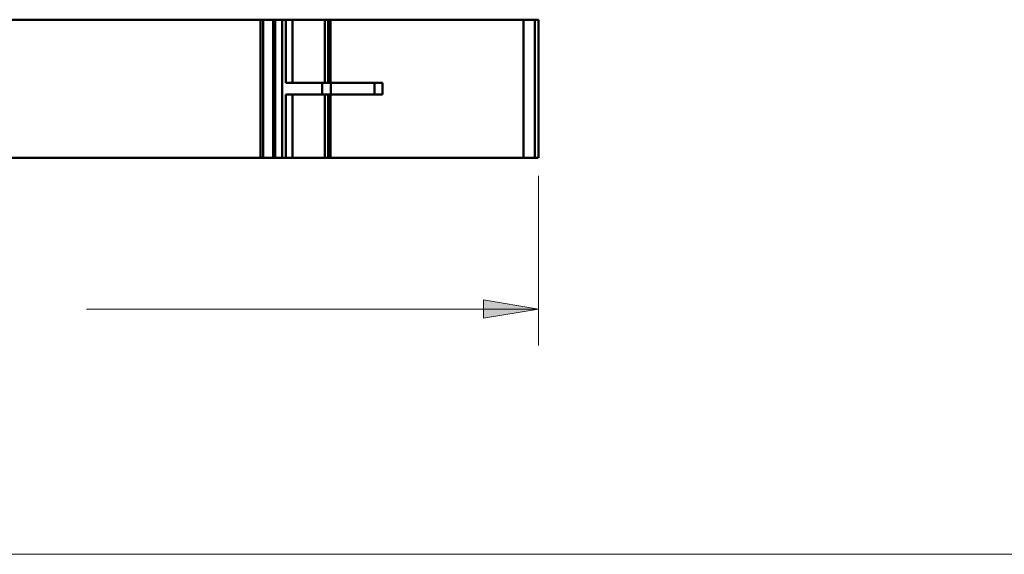
# Model space of a CAD drawing. Units: inches. Extents: x 0 to 279, y 0 to 216.
# Drawn here: x 90 to 175, y 52 to 99 of the extents above; entities that cross this region are included whole.
import ezdxf

# ---------------------------------------------------------------- set-up
doc = ezdxf.new("R2010")
doc.units = ezdxf.units.IN
doc.header["$MEASUREMENT"] = 0
doc.layers.add('Layer 1', color=7, linetype='Continuous')

msp = doc.modelspace()

# ---------------------------------------------------------------- hatches: boundary and pattern name
at = {"layer": 'Layer 1', "true_color": 0xffffff}
h = msp.add_hatch(color=7, dxfattribs=at)
h.dxf.hatch_style = 2
h.paths.add_polyline_path([(134.709, 73.701), (129.946, 72.907), (129.946, 74.495)])

# ---------------------------------------------------------------- linework, layer by layer
at = {"layer": 'Layer 1', "color": 7, "lineweight": 50, "true_color": 0xffffff}
for points in [[(33.238, 98.855), (134.709, 98.855)], [(110.539, 98.855), (110.539, 86.855)], [(110.798, 86.855), (110.798, 98.855)], [(111.663, 98.855), (111.663, 86.855)], [(111.842, 98.855), (111.842, 86.855)], [(112.446, 86.855), (112.446, 98.855)], [(112.748, 98.855), (112.748, 93.355)], [(113.342, 93.355), (113.342, 98.855)], [(116.133, 98.855), (116.133, 93.355)], [(116.442, 93.355), (116.442, 98.855)], [(116.642, 93.355), (116.642, 98.855)], [(133.415, 98.855), (133.415, 86.855)], [(134.414, 86.855), (134.414, 98.855)], [(134.709, 86.855), (134.709, 98.855)], [(112.748, 93.355), (121.167, 93.355)], [(115.927, 93.355), (115.927, 92.355)], [(116.659, 92.355), (116.659, 93.355)], [(120.462, 93.355), (120.462, 92.355)], [(121.167, 92.355), (121.167, 93.355)], [(121.167, 92.355), (112.748, 92.355)], [(112.748, 92.355), (112.748, 86.855)], [(113.342, 86.855), (113.342, 92.355)], [(116.133, 92.355), (116.133, 86.855)], [(116.442, 86.855), (116.442, 92.355)], [(116.642, 86.855), (116.642, 92.355)], [(111.835, 86.855), (34.476, 86.855)], [(134.708, 86.855), (111.842, 86.855)]]:
    msp.add_lwpolyline(points, dxfattribs=at)
at = {"layer": 'Layer 1', "color": 7, "lineweight": 13, "true_color": 0xffffff}
for points in [[(134.709, 85.268), (134.709, 70.526)], [(134.709, 73.701), (95.43, 73.701)], [(273.05, 52.375), (77.978, 52.375)]]:
    msp.add_lwpolyline(points, dxfattribs=at)
at = {"layer": 'Layer 1', "lineweight": 0}
msp.add_lwpolyline([(134.709, 73.701), (129.946, 72.907), (129.946, 74.495), (134.709, 73.701)], dxfattribs=at)
msp.add_lwpolyline([(134.709, 73.701), (129.946, 72.907), (129.946, 74.495), (134.709, 73.701)], dxfattribs=at)

doc.saveas('drawing.dxf')
